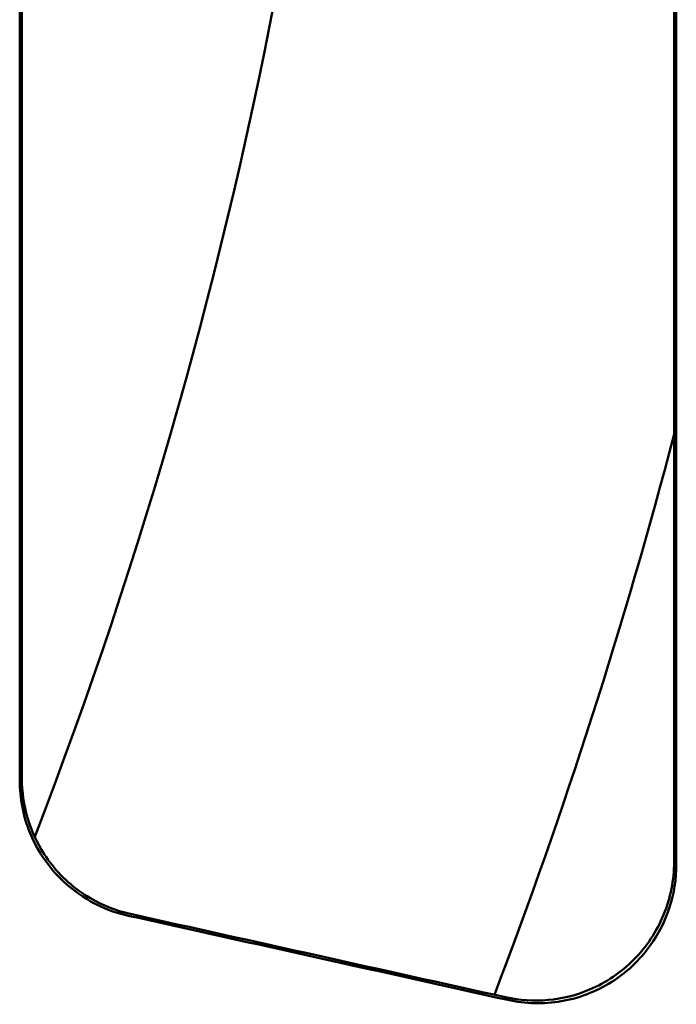
# Model space of a CAD drawing. Units: millimetres. Extents: x 259 to 1466, y 517 to 1362.
# Drawn here: x 730 to 754, y 717 to 753 of the extents above; entities that cross this region are included whole.
import ezdxf

# ---------------------------------------------------------------- set-up
doc = ezdxf.new("R2010")
doc.units = ezdxf.units.MM
doc.layers.add('AM_0', color=7, linetype='Continuous', lineweight=50)

msp = doc.modelspace()

# ---------------------------------------------------------------- linework, layer by layer
at = {"layer": 'AM_0'}
for p, q in [((753.524, 722.624), (753.524, 850.891)), ((730.024, 725.623), (730.024, 847.892))]:
    msp.add_line(p, q, dxfattribs=at)
for radius, start, end in [(175.5, 338.88052, 21.11948), (193, 339.07625, 345.37897)]:
    msp.add_arc((566.774, 786.757), radius, start, end, dxfattribs=at)
for major_axis, start_param, end_param in [((-4658.978, 1032.163), 4.619936, 4.62285), ((-4645.441, 1029.164), 4.619645, 4.622602)]:
    msp.add_ellipse((311.508, 786.757), major_axis=major_axis, ratio=0.005664, start_param=start_param, end_param=end_param, dxfattribs=at)
for points, knots in [([(753.603, 722.526), (753.603, 743.91), (753.603, 765.331), (753.603, 808.184), (753.603, 829.605), (753.603, 850.989)], [0.755401, 0.755401, 0.755401, 0.755401, 7.183401, 7.183401, 13.611456, 13.611456, 13.611456, 13.611456]), ([(729.946, 847.955), (729.946, 827.579), (729.946, 807.171), (729.946, 766.345), (729.946, 745.936), (729.946, 725.56)], [0.525844, 0.525844, 0.525844, 0.525844, 6.649757, 6.649757, 12.773715, 12.773715, 12.773715, 12.773715]), ([(729.946, 725.56), (729.946, 724.906), (730.073, 724.259), (730.57, 723.052), (730.934, 722.503), (731.727, 721.702), (732.109, 721.414), (732.942, 720.954), (733.39, 720.785), (733.854, 720.682)], [0, 0, 0, 0, 0.1964601, 0.1964601, 0.3922759, 0.3922759, 0.5351395, 0.5351395, 0.6779508, 0.6779508, 0.6779508, 0.6779508]), ([(733.933, 720.745), (733.3, 720.885), (732.7, 721.148), (731.635, 721.889), (731.179, 722.359), (730.566, 723.307), (730.365, 723.745), (730.093, 724.666), (730.024, 725.143), (730.024, 725.623)], [0, 0, 0, 0, 0.1945959, 0.1945959, 0.3894909, 0.3894909, 0.5336233, 0.5336233, 0.6778665, 0.6778665, 0.6778665, 0.6778665]), ([(753.524, 722.624), (753.524, 721.969), (753.396, 721.32), (752.898, 720.111), (752.534, 719.562), (751.617, 718.637), (751.074, 718.27), (750.001, 717.816), (749.499, 717.69), (748.473, 717.597), (747.955, 717.631), (747.452, 717.742)], [0, 0, 0, 0, 0.1969328, 0.1969328, 0.3930345, 0.3930345, 0.5880877, 0.5880877, 0.7426378, 0.7426378, 0.8972597, 0.8972597, 0.8972597, 0.8972597]), ([(747.531, 717.644), (748.165, 717.503), (748.82, 717.487), (750.099, 717.707), (750.709, 717.941), (751.808, 718.628), (752.285, 719.076), (752.967, 720.026), (753.203, 720.494), (753.522, 721.486), (753.603, 722.005), (753.603, 722.526)], [0, 0, 0, 0, 0.1948493, 0.1948493, 0.3892006, 0.3892006, 0.5839321, 0.5839321, 0.7404574, 0.7404574, 0.8971493, 0.8971493, 0.8971493, 0.8971493])]:
    msp.add_open_spline(points, degree=3, knots=knots, dxfattribs=at)

doc.saveas('drawing.dxf')
